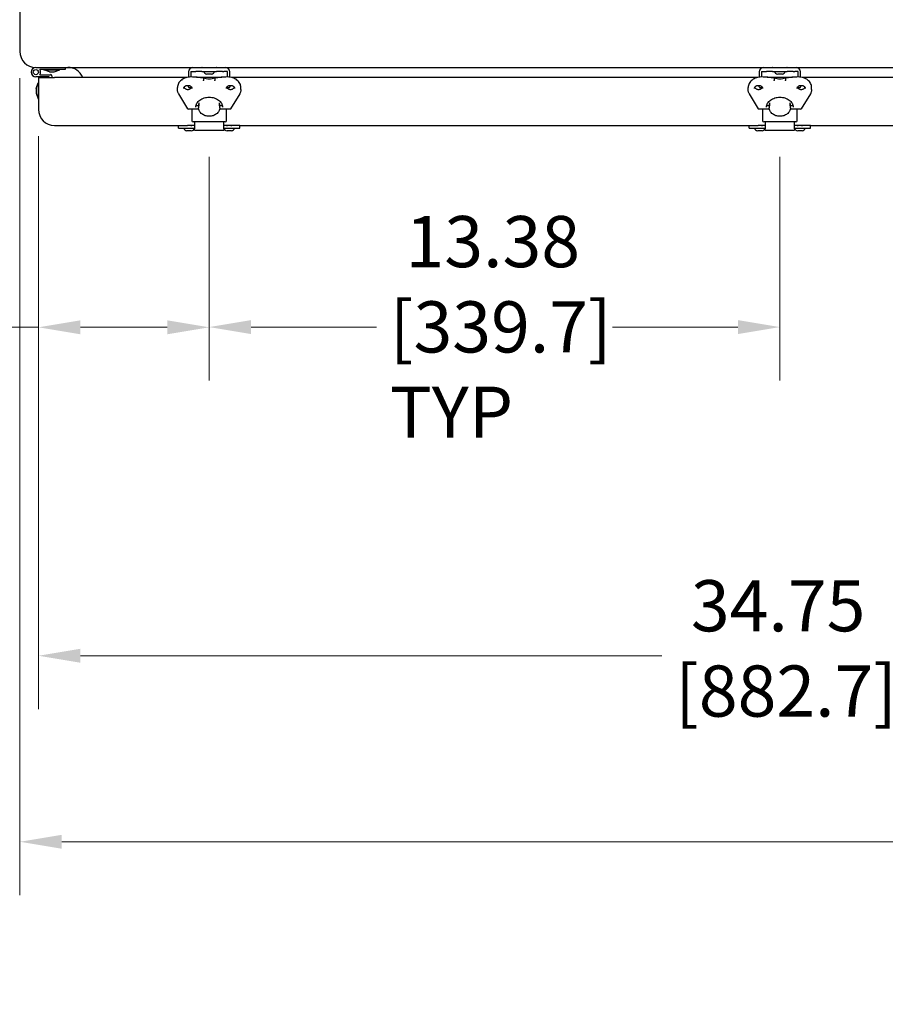
# Model space of a CAD drawing. Units: inches. Extents: x 1 to 339, y 6 to 214.
# Drawn here: x 89 to 110, y 165 to 188 of the extents above; entities that cross this region are included whole.
import ezdxf

# ---------------------------------------------------------------- set-up
doc = ezdxf.new("R2010")
doc.units = ezdxf.units.IN
doc.header["$LTSCALE"] = 10
doc.header["$MEASUREMENT"] = 0
doc.layers.add('Dimension (ANSI)', color=7, linetype='Continuous', lineweight=13)
doc.layers.add('Visible (ANSI)', color=7, linetype='Continuous', lineweight=25)
doc.styles.add('Note Text (ANSI)', font='arial.ttf')
doc.dimstyles.new('Default (ANSI)', dxfattribs={"dimscale": 10, "dimtxt": 0.12, "dimasz": 0.098425, "dimexe": 0.125, "dimexo": 0.0625, "dimgap": 0.031496, "dimtad": 0, "dimtih": 1, "dimtoh": 1, "dimrnd": 1e-08, "dimzin": 0, "dimdsep": 46, "dimtxsty": 'Note Text (ANSI)', "dimcen": 0.09, "dimdle": 0.393701, "dimclrd": 256, "dimclre": 256, "dimclrt": 256, "dimadec": 0, "dimazin": 0, "dimtfac": 1, "dimtofl": 0, "dimtmove": 0, "dimatfit": 3, "dimfxl": 1, "dimtolj": 1, "dimtzin": 0, "dimlwd": -1, "dimlwe": -1, "dimarcsym": 0})

# ---------------------------------------------------------------- blocks, each defined once
blk = doc.blocks.new('*D8')
at = {"layer": 'Defpoints', "color": 0, "transparency": 16777216}
for p in [(81.105, 205.118), (89.831, 205.118), (89.831, 187.098)]:
    blk.add_point(p, dxfattribs=at)
at = {"layer": 'Dimension (ANSI)', "transparency": 16777216}
for p, q in [((89.206, 205.118), (79.855, 205.118)), ((81.105, 204.134), (81.105, 198.192)), ((81.105, 188.082), (81.105, 194.024)), ((89.206, 187.098), (79.855, 187.098))]:
    blk.add_line(p, q, dxfattribs=at)
for points in [[(80.941, 204.134), (81.269, 204.134), (81.105, 205.118)], [(80.941, 188.082), (81.269, 188.082), (81.105, 187.098)]]:
    blk.add_solid(points, dxfattribs=at)
at = {"layer": 'Dimension (ANSI)', "transparency": 16777216, "insert": (78.653, 197.877), "char_height": 1.2, "attachment_point": 1, "style": 'Note Text (ANSI)'}
blk.add_mtext('\\A1; 18.02\\P[457.7]', dxfattribs=at)
blk = doc.blocks.new('*D28')
at = {"layer": 'Defpoints', "color": 0, "transparency": 16777216}
for p in [(89.456, 187.473), (161.956, 187.473), (161.956, 168.938)]:
    blk.add_point(p, dxfattribs=at)
at = {"layer": 'Dimension (ANSI)', "transparency": 16777216}
for p, q in [((89.456, 186.848), (89.456, 167.688)), ((161.956, 186.848), (161.956, 167.688)), ((90.44, 168.938), (122.473, 168.938)), ((160.972, 168.938), (128.939, 168.938))]:
    blk.add_line(p, q, dxfattribs=at)
for points in [[(90.44, 169.102), (90.44, 168.774), (89.456, 168.938)], [(160.972, 169.102), (160.972, 168.774), (161.956, 168.938)]]:
    blk.add_solid(points, dxfattribs=at)
at = {"layer": 'Dimension (ANSI)', "transparency": 16777216, "insert": (122.788, 170.709), "char_height": 1.2, "attachment_point": 1, "style": 'Note Text (ANSI)'}
blk.add_mtext('\\A1; 72.50\\P[1841.5]', dxfattribs=at)
blk = doc.blocks.new('*D29')
at = {"layer": 'Defpoints', "color": 0, "transparency": 16777216}
for p in [(89.893, 186.113), (124.643, 186.113), (124.643, 173.301)]:
    blk.add_point(p, dxfattribs=at)
at = {"layer": 'Dimension (ANSI)', "transparency": 16777216}
for p, q in [((89.893, 185.488), (89.893, 172.051)), ((124.643, 185.488), (124.643, 172.051)), ((90.877, 173.301), (104.501, 173.301)), ((123.659, 173.301), (110.035, 173.301))]:
    blk.add_line(p, q, dxfattribs=at)
for points in [[(90.877, 173.465), (90.877, 173.137), (89.893, 173.301)], [(123.659, 173.465), (123.659, 173.137), (124.643, 173.301)]]:
    blk.add_solid(points, dxfattribs=at)
at = {"layer": 'Dimension (ANSI)', "transparency": 16777216, "insert": (104.816, 175.073), "char_height": 1.2, "attachment_point": 1, "style": 'Note Text (ANSI)'}
blk.add_mtext('\\A1; 34.75\\P[882.7]', dxfattribs=at)
blk = doc.blocks.new('*D57')
at = {"layer": 'Defpoints', "color": 0, "transparency": 16777216}
for p in [(89.893, 186.113), (93.893, 185.623), (93.893, 181.003)]:
    blk.add_point(p, dxfattribs=at)
at = {"layer": 'Dimension (ANSI)', "transparency": 16777216}
for p, q in [((89.893, 185.488), (89.893, 179.753)), ((93.893, 184.998), (93.893, 179.753)), ((89.893, 181.003), (87.872, 181.003)), ((92.909, 181.003), (90.877, 181.003))]:
    blk.add_line(p, q, dxfattribs=at)
for points in [[(90.877, 181.167), (90.877, 180.839), (89.893, 181.003)], [(92.909, 181.167), (92.909, 180.839), (93.893, 181.003)]]:
    blk.add_solid(points, dxfattribs=at)
at = {"layer": 'Dimension (ANSI)', "transparency": 16777216, "insert": (82.653, 182.774), "char_height": 1.2, "attachment_point": 1, "style": 'Note Text (ANSI)'}
blk.add_mtext('\\A1; 4.00\\P[101.6]', dxfattribs=at)
blk = doc.blocks.new('*D58')
at = {"layer": 'Defpoints', "color": 0, "transparency": 16777216}
for p in [(93.893, 185.623), (107.268, 185.623), (107.268, 181.008)]:
    blk.add_point(p, dxfattribs=at)
at = {"layer": 'Dimension (ANSI)', "transparency": 16777216}
for p, q in [((93.893, 184.998), (93.893, 179.758)), ((107.268, 184.998), (107.268, 179.758)), ((94.877, 181.008), (97.814, 181.008)), ((106.284, 181.008), (103.348, 181.008))]:
    blk.add_line(p, q, dxfattribs=at)
for points in [[(94.877, 181.172), (94.877, 180.844), (93.893, 181.008)], [(106.284, 181.172), (106.284, 180.844), (107.268, 181.008)]]:
    blk.add_solid(points, dxfattribs=at)
at = {"layer": 'Dimension (ANSI)', "transparency": 16777216, "insert": (98.129, 183.613), "char_height": 1.2, "attachment_point": 1, "style": 'Note Text (ANSI)'}
blk.add_mtext('\\A1; 13.38\\P[339.7]{\\PTYP}', dxfattribs=at)

msp = doc.modelspace()

# ---------------------------------------------------------------- linework, layer by layer
at = {"layer": 'Visible (ANSI)'}
for p, q in [((89.456, 204.743), (89.456, 187.473)), ((89.831, 187.098), (93.718, 187.098)), ((89.831, 187.098), (89.831, 187.098)), ((90.518, 187.048), (89.923, 187.048)), ((90.018, 187.048), (90.018, 187.043)), ((90.018, 187.043), (90.393, 187.043)), ((90.148, 186.997), (90.018, 187.043)), ((90.262, 186.997), (90.393, 187.043)), ((90.393, 187.048), (90.393, 187.043)), ((90.518, 187.098), (90.518, 187.048)), ((93.727, 187.098), (93.718, 187.098)), ((93.727, 187.098), (94.059, 187.098)), ((94.068, 187.098), (94.059, 187.098)), ((94.068, 187.098), (107.093, 187.098)), ((107.102, 187.098), (107.093, 187.098)), ((107.102, 187.098), (107.434, 187.098)), ((107.443, 187.098), (107.434, 187.098)), ((107.443, 187.098), (120.468, 187.098)), ((90.143, 186.878), (89.831, 186.878)), ((89.893, 186.863), (89.893, 186.113)), ((89.893, 186.863), (90.268, 186.863)), ((89.923, 186.928), (90.174, 186.928)), ((90.143, 186.863), (90.143, 186.878)), ((90.148, 186.997), (90.262, 186.997)), ((90.206, 186.897), (90.206, 186.863)), ((93.372, 186.863), (90.268, 186.863)), ((93.409, 186.998), (93.409, 186.87)), ((93.461, 187.004), (93.546, 187.004)), ((93.471, 186.873), (93.471, 187.004)), ((93.546, 187.004), (93.579, 187.004)), ((93.718, 187.004), (93.579, 187.004)), ((93.599, 186.867), (94.187, 186.867)), ((93.718, 187.004), (94.068, 187.004)), ((93.761, 186.841), (93.761, 186.795)), ((93.944, 186.942), (93.842, 186.942)), ((94.025, 186.841), (94.025, 186.795)), ((94.207, 187.004), (94.068, 187.004)), ((94.207, 187.004), (94.24, 187.004)), ((94.325, 187.004), (94.24, 187.004)), ((94.315, 187.004), (94.315, 186.873)), ((94.378, 186.87), (94.378, 186.998)), ((106.747, 186.863), (94.414, 186.863)), ((106.784, 186.998), (106.784, 186.87)), ((106.836, 187.004), (106.921, 187.004)), ((106.846, 186.873), (106.846, 187.004)), ((106.921, 187.004), (106.954, 187.004)), ((107.093, 187.004), (106.954, 187.004)), ((106.974, 186.867), (107.562, 186.867)), ((107.093, 187.004), (107.443, 187.004)), ((107.136, 186.841), (107.136, 186.795)), ((107.319, 186.942), (107.217, 186.942)), ((107.4, 186.841), (107.4, 186.795)), ((107.582, 187.004), (107.443, 187.004)), ((107.582, 187.004), (107.615, 187.004)), ((107.7, 187.004), (107.615, 187.004)), ((107.69, 187.004), (107.69, 186.873)), ((107.753, 186.87), (107.753, 186.998)), ((120.122, 186.863), (107.789, 186.863)), ((89.842, 186.607), (89.888, 186.738)), ((89.842, 186.607), (89.842, 186.493)), ((89.888, 186.738), (89.888, 186.363)), ((89.893, 186.738), (89.888, 186.738)), ((93.149, 186.582), (93.149, 186.628)), ((93.409, 186.639), (93.409, 186.676)), ((93.419, 186.629), (93.461, 186.629)), ((93.471, 186.645), (93.471, 186.639)), ((94.315, 186.639), (94.315, 186.645)), ((94.325, 186.629), (94.368, 186.629)), ((94.378, 186.676), (94.378, 186.639)), ((94.637, 186.582), (94.637, 186.628)), ((106.524, 186.582), (106.524, 186.628)), ((106.784, 186.639), (106.784, 186.676)), ((106.794, 186.629), (106.836, 186.629)), ((106.846, 186.645), (106.846, 186.639)), ((107.69, 186.639), (107.69, 186.645)), ((107.7, 186.629), (107.743, 186.629)), ((107.753, 186.676), (107.753, 186.639)), ((108.012, 186.582), (108.012, 186.628)), ((89.842, 186.493), (89.888, 186.363)), ((89.893, 186.363), (89.888, 186.363)), ((93.391, 186.123), (93.179, 186.478)), ((94.608, 186.478), (94.395, 186.123)), ((106.766, 186.123), (106.554, 186.478)), ((107.983, 186.478), (107.77, 186.123)), ((93.648, 186.118), (93.4, 186.118)), ((93.487, 186.118), (93.487, 185.842)), ((93.581, 186.167), (93.581, 186.167)), ((93.591, 186.208), (93.587, 186.209)), ((93.591, 186.208), (93.65, 186.208)), ((93.65, 186.265), (93.65, 186.265)), ((93.65, 186.265), (93.65, 186.204)), ((93.65, 186.204), (93.65, 186.203)), ((94.136, 186.265), (94.136, 186.265)), ((94.136, 186.204), (94.136, 186.265)), ((94.136, 186.208), (94.195, 186.208)), ((94.136, 186.203), (94.136, 186.204)), ((94.387, 186.118), (94.139, 186.118)), ((94.199, 186.209), (94.195, 186.208)), ((94.205, 186.167), (94.205, 186.167)), ((94.299, 185.842), (94.299, 186.118)), ((107.023, 186.118), (106.775, 186.118)), ((106.862, 186.118), (106.862, 185.842)), ((106.956, 186.167), (106.956, 186.167)), ((106.966, 186.208), (106.962, 186.209)), ((106.966, 186.208), (107.025, 186.208)), ((107.025, 186.265), (107.025, 186.265)), ((107.025, 186.265), (107.025, 186.204)), ((107.025, 186.204), (107.025, 186.203)), ((107.511, 186.265), (107.511, 186.265)), ((107.511, 186.204), (107.511, 186.265)), ((107.511, 186.208), (107.57, 186.208)), ((107.511, 186.203), (107.511, 186.204)), ((107.762, 186.118), (107.514, 186.118)), ((107.574, 186.209), (107.57, 186.208)), ((107.58, 186.167), (107.58, 186.167)), ((107.674, 185.842), (107.674, 186.118)), ((90.268, 185.738), (93.177, 185.738)), ((93.174, 185.676), (93.174, 185.738)), ((93.174, 185.676), (93.385, 185.676)), ((93.177, 185.738), (93.385, 185.738)), ((93.549, 185.738), (93.385, 185.738)), ((93.385, 185.676), (93.549, 185.676)), ((94.269, 185.823), (93.517, 185.823)), ((93.549, 185.823), (93.549, 185.658)), ((93.549, 185.623), (93.549, 185.658)), ((94.238, 185.658), (94.238, 185.823)), ((94.402, 185.738), (94.238, 185.738)), ((94.238, 185.676), (94.402, 185.676)), ((94.238, 185.658), (94.238, 185.623)), ((94.61, 185.738), (94.402, 185.738)), ((94.402, 185.676), (94.612, 185.676)), ((94.61, 185.738), (106.552, 185.738)), ((94.612, 185.676), (94.612, 185.738)), ((106.549, 185.676), (106.549, 185.738)), ((106.549, 185.676), (106.76, 185.676)), ((106.552, 185.738), (106.76, 185.738)), ((106.924, 185.738), (106.76, 185.738)), ((106.76, 185.676), (106.924, 185.676)), ((107.644, 185.823), (106.892, 185.823)), ((106.924, 185.823), (106.924, 185.658)), ((106.924, 185.623), (106.924, 185.658)), ((107.613, 185.658), (107.613, 185.823)), ((107.777, 185.738), (107.613, 185.738)), ((107.613, 185.676), (107.777, 185.676)), ((107.613, 185.658), (107.613, 185.623)), ((107.985, 185.738), (107.777, 185.738)), ((107.777, 185.676), (107.987, 185.676)), ((107.985, 185.738), (119.927, 185.738)), ((107.987, 185.676), (107.987, 185.738)), ((93.475, 185.613), (93.373, 185.613)), ((93.549, 185.623), (94.238, 185.623)), ((94.413, 185.613), (94.311, 185.613)), ((106.85, 185.613), (106.748, 185.613)), ((106.924, 185.623), (107.613, 185.623)), ((107.788, 185.613), (107.686, 185.613))]:
    msp.add_line(p, q, dxfattribs=at)
at = {"layer": 'Visible (ANSI)', "flags": 128}
for points in [[(93.461, 186.874), (93.431, 186.872), (93.401, 186.869), (93.371, 186.863), (93.343, 186.855), (93.315, 186.845), (93.289, 186.833), (93.264, 186.819), (93.241, 186.803), (93.221, 186.785), (93.202, 186.766), (93.186, 186.745), (93.173, 186.723), (93.163, 186.7), (93.155, 186.677), (93.15, 186.653), (93.149, 186.628)], [(93.76, 186.844), (93.724, 186.851), (93.687, 186.857), (93.65, 186.862), (93.612, 186.866), (93.575, 186.869), (93.537, 186.872), (93.499, 186.873), (93.461, 186.874)], [(93.76, 186.844), (93.761, 186.844), (93.761, 186.844), (93.761, 186.844), (93.761, 186.844), (93.761, 186.844), (93.761, 186.843), (93.761, 186.843), (93.761, 186.843), (93.761, 186.843), (93.761, 186.843), (93.761, 186.843), (93.761, 186.843), (93.761, 186.843), (93.761, 186.843), (93.761, 186.843), (93.761, 186.843), (93.761, 186.842), (93.761, 186.842), (93.761, 186.842), (93.761, 186.842), (93.761, 186.842), (93.761, 186.842), (93.761, 186.842), (93.761, 186.841)], [(94.026, 186.844), (93.994, 186.836), (93.961, 186.83), (93.927, 186.826), (93.893, 186.825), (93.859, 186.826), (93.826, 186.83), (93.793, 186.836), (93.761, 186.844)], [(94.026, 186.844), (94.026, 186.844), (94.026, 186.844), (94.026, 186.844), (94.026, 186.844), (94.026, 186.844), (94.026, 186.843), (94.025, 186.843), (94.025, 186.843), (94.025, 186.843), (94.025, 186.843), (94.025, 186.843), (94.025, 186.843), (94.025, 186.843), (94.025, 186.843), (94.025, 186.843), (94.025, 186.843), (94.025, 186.842), (94.025, 186.842), (94.025, 186.842), (94.025, 186.842), (94.025, 186.842), (94.025, 186.842), (94.025, 186.842), (94.025, 186.841)], [(94.325, 186.874), (94.287, 186.873), (94.249, 186.872), (94.212, 186.869), (94.174, 186.866), (94.137, 186.862), (94.099, 186.857), (94.062, 186.851), (94.026, 186.844)], [(94.637, 186.628), (94.636, 186.653), (94.631, 186.677), (94.624, 186.7), (94.613, 186.723), (94.6, 186.745), (94.584, 186.766), (94.566, 186.785), (94.545, 186.803), (94.522, 186.819), (94.498, 186.833), (94.471, 186.845), (94.444, 186.855), (94.415, 186.863), (94.385, 186.869), (94.355, 186.872), (94.325, 186.874)], [(106.836, 186.874), (106.806, 186.872), (106.776, 186.869), (106.746, 186.863), (106.718, 186.855), (106.69, 186.845), (106.664, 186.833), (106.639, 186.819), (106.616, 186.803), (106.596, 186.785), (106.577, 186.766), (106.561, 186.745), (106.548, 186.723), (106.538, 186.7), (106.53, 186.677), (106.525, 186.653), (106.524, 186.628)], [(107.135, 186.844), (107.099, 186.851), (107.062, 186.857), (107.025, 186.862), (106.987, 186.866), (106.95, 186.869), (106.912, 186.872), (106.874, 186.873), (106.836, 186.874)], [(107.135, 186.844), (107.136, 186.844), (107.136, 186.844), (107.136, 186.844), (107.136, 186.844), (107.136, 186.844), (107.136, 186.843), (107.136, 186.843), (107.136, 186.843), (107.136, 186.843), (107.136, 186.843), (107.136, 186.843), (107.136, 186.843), (107.136, 186.843), (107.136, 186.843), (107.136, 186.843), (107.136, 186.843), (107.136, 186.842), (107.136, 186.842), (107.136, 186.842), (107.136, 186.842), (107.136, 186.842), (107.136, 186.842), (107.136, 186.842), (107.136, 186.841)], [(107.401, 186.844), (107.369, 186.836), (107.336, 186.83), (107.302, 186.826), (107.268, 186.825), (107.234, 186.826), (107.201, 186.83), (107.168, 186.836), (107.136, 186.844)], [(107.401, 186.844), (107.401, 186.844), (107.401, 186.844), (107.401, 186.844), (107.401, 186.844), (107.401, 186.844), (107.401, 186.843), (107.4, 186.843), (107.4, 186.843), (107.4, 186.843), (107.4, 186.843), (107.4, 186.843), (107.4, 186.843), (107.4, 186.843), (107.4, 186.843), (107.4, 186.843), (107.4, 186.843), (107.4, 186.842), (107.4, 186.842), (107.4, 186.842), (107.4, 186.842), (107.4, 186.842), (107.4, 186.842), (107.4, 186.842), (107.4, 186.841)], [(107.7, 186.874), (107.662, 186.873), (107.624, 186.872), (107.587, 186.869), (107.549, 186.866), (107.512, 186.862), (107.474, 186.857), (107.437, 186.851), (107.401, 186.844)], [(108.012, 186.628), (108.011, 186.653), (108.006, 186.677), (107.999, 186.7), (107.988, 186.723), (107.975, 186.745), (107.959, 186.766), (107.941, 186.785), (107.92, 186.803), (107.897, 186.819), (107.873, 186.833), (107.846, 186.845), (107.819, 186.855), (107.79, 186.863), (107.76, 186.869), (107.73, 186.872), (107.7, 186.874)], [(93.179, 186.478), (93.172, 186.49), (93.166, 186.503), (93.161, 186.515), (93.156, 186.528), (93.153, 186.542), (93.151, 186.555), (93.149, 186.569), (93.149, 186.582)], [(93.299, 186.606), (93.3, 186.613), (93.301, 186.62), (93.303, 186.626), (93.306, 186.632), (93.31, 186.639), (93.314, 186.645), (93.32, 186.65), (93.326, 186.655), (93.333, 186.66), (93.34, 186.664), (93.348, 186.668), (93.356, 186.671), (93.365, 186.674), (93.374, 186.676), (93.384, 186.677), (93.393, 186.677), (93.403, 186.677), (93.412, 186.676), (93.421, 186.674), (93.43, 186.671), (93.438, 186.668), (93.446, 186.664), (93.454, 186.66), (93.46, 186.655), (93.466, 186.65), (93.472, 186.645), (93.476, 186.639), (93.48, 186.632), (93.483, 186.626), (93.485, 186.62), (93.486, 186.613), (93.487, 186.606)], [(93.305, 186.63), (93.31, 186.62), (93.318, 186.611), (93.327, 186.603), (93.338, 186.596), (93.351, 186.59), (93.364, 186.586), (93.379, 186.583), (93.393, 186.582), (93.408, 186.583), (93.422, 186.586), (93.436, 186.59), (93.448, 186.596), (93.459, 186.603), (93.468, 186.611), (93.476, 186.62), (93.482, 186.63)], [(93.758, 186.781), (93.758, 186.782), (93.759, 186.782), (93.759, 186.783), (93.759, 186.783), (93.759, 186.784), (93.759, 186.785), (93.759, 186.785), (93.76, 186.786), (93.76, 186.786), (93.76, 186.787), (93.76, 186.788), (93.76, 186.788), (93.76, 186.789), (93.761, 186.79), (93.761, 186.79), (93.761, 186.791), (93.761, 186.791), (93.761, 186.792), (93.761, 186.793), (93.761, 186.793), (93.761, 186.794), (93.761, 186.794), (93.761, 186.795), (93.761, 186.795)], [(94.028, 186.781), (94.028, 186.782), (94.028, 186.782), (94.028, 186.783), (94.027, 186.783), (94.027, 186.784), (94.027, 186.785), (94.027, 186.785), (94.027, 186.786), (94.026, 186.786), (94.026, 186.787), (94.026, 186.788), (94.026, 186.788), (94.026, 186.789), (94.026, 186.79), (94.026, 186.79), (94.026, 186.791), (94.025, 186.791), (94.025, 186.792), (94.025, 186.793), (94.025, 186.793), (94.025, 186.794), (94.025, 186.794), (94.025, 186.795), (94.025, 186.795)], [(94.299, 186.606), (94.3, 186.613), (94.301, 186.62), (94.303, 186.626), (94.306, 186.632), (94.31, 186.639), (94.314, 186.645), (94.32, 186.65), (94.326, 186.655), (94.333, 186.66), (94.34, 186.664), (94.348, 186.668), (94.356, 186.671), (94.365, 186.674), (94.374, 186.676), (94.384, 186.677), (94.393, 186.677), (94.403, 186.677), (94.412, 186.676), (94.421, 186.674), (94.43, 186.671), (94.438, 186.668), (94.446, 186.664), (94.454, 186.66), (94.46, 186.655), (94.466, 186.65), (94.472, 186.645), (94.476, 186.639), (94.48, 186.632), (94.483, 186.626), (94.485, 186.62), (94.486, 186.613), (94.487, 186.606)], [(94.305, 186.63), (94.31, 186.62), (94.318, 186.611), (94.327, 186.603), (94.338, 186.596), (94.351, 186.59), (94.364, 186.586), (94.379, 186.583), (94.393, 186.582), (94.408, 186.583), (94.422, 186.586), (94.436, 186.59), (94.448, 186.596), (94.459, 186.603), (94.468, 186.611), (94.476, 186.62), (94.482, 186.63)], [(94.637, 186.582), (94.637, 186.569), (94.635, 186.555), (94.633, 186.542), (94.63, 186.528), (94.626, 186.515), (94.62, 186.503), (94.615, 186.49), (94.608, 186.478)], [(106.554, 186.478), (106.547, 186.49), (106.541, 186.503), (106.536, 186.515), (106.531, 186.528), (106.528, 186.542), (106.526, 186.555), (106.524, 186.569), (106.524, 186.582)], [(106.674, 186.606), (106.675, 186.613), (106.676, 186.62), (106.678, 186.626), (106.681, 186.632), (106.685, 186.639), (106.689, 186.645), (106.695, 186.65), (106.701, 186.655), (106.708, 186.66), (106.715, 186.664), (106.723, 186.668), (106.731, 186.671), (106.74, 186.674), (106.749, 186.676), (106.759, 186.677), (106.768, 186.677), (106.778, 186.677), (106.787, 186.676), (106.796, 186.674), (106.805, 186.671), (106.813, 186.668), (106.821, 186.664), (106.829, 186.66), (106.835, 186.655), (106.841, 186.65), (106.847, 186.645), (106.851, 186.639), (106.855, 186.632), (106.858, 186.626), (106.86, 186.62), (106.861, 186.613), (106.862, 186.606)], [(106.68, 186.63), (106.685, 186.62), (106.693, 186.611), (106.702, 186.603), (106.713, 186.596), (106.726, 186.59), (106.739, 186.586), (106.754, 186.583), (106.768, 186.582), (106.783, 186.583), (106.797, 186.586), (106.811, 186.59), (106.823, 186.596), (106.834, 186.603), (106.843, 186.611), (106.851, 186.62), (106.857, 186.63)], [(107.133, 186.781), (107.133, 186.782), (107.134, 186.782), (107.134, 186.783), (107.134, 186.783), (107.134, 186.784), (107.134, 186.785), (107.134, 186.785), (107.135, 186.786), (107.135, 186.786), (107.135, 186.787), (107.135, 186.788), (107.135, 186.788), (107.135, 186.789), (107.136, 186.79), (107.136, 186.79), (107.136, 186.791), (107.136, 186.791), (107.136, 186.792), (107.136, 186.793), (107.136, 186.793), (107.136, 186.794), (107.136, 186.794), (107.136, 186.795), (107.136, 186.795)], [(107.403, 186.781), (107.403, 186.782), (107.403, 186.782), (107.403, 186.783), (107.402, 186.783), (107.402, 186.784), (107.402, 186.785), (107.402, 186.785), (107.402, 186.786), (107.401, 186.786), (107.401, 186.787), (107.401, 186.788), (107.401, 186.788), (107.401, 186.789), (107.401, 186.79), (107.401, 186.79), (107.401, 186.791), (107.4, 186.791), (107.4, 186.792), (107.4, 186.793), (107.4, 186.793), (107.4, 186.794), (107.4, 186.794), (107.4, 186.795), (107.4, 186.795)], [(107.674, 186.606), (107.675, 186.613), (107.676, 186.62), (107.678, 186.626), (107.681, 186.632), (107.685, 186.639), (107.689, 186.645), (107.695, 186.65), (107.701, 186.655), (107.708, 186.66), (107.715, 186.664), (107.723, 186.668), (107.731, 186.671), (107.74, 186.674), (107.749, 186.676), (107.759, 186.677), (107.768, 186.677), (107.778, 186.677), (107.787, 186.676), (107.796, 186.674), (107.805, 186.671), (107.813, 186.668), (107.821, 186.664), (107.829, 186.66), (107.835, 186.655), (107.841, 186.65), (107.847, 186.645), (107.851, 186.639), (107.855, 186.632), (107.858, 186.626), (107.86, 186.62), (107.861, 186.613), (107.862, 186.606)], [(107.68, 186.63), (107.685, 186.62), (107.693, 186.611), (107.702, 186.603), (107.713, 186.596), (107.726, 186.59), (107.739, 186.586), (107.754, 186.583), (107.768, 186.582), (107.783, 186.583), (107.797, 186.586), (107.811, 186.59), (107.823, 186.596), (107.834, 186.603), (107.843, 186.611), (107.851, 186.62), (107.857, 186.63)], [(108.012, 186.582), (108.012, 186.569), (108.01, 186.555), (108.008, 186.542), (108.005, 186.528), (108.001, 186.515), (107.995, 186.503), (107.99, 186.49), (107.983, 186.478)], [(93.581, 186.167), (93.583, 186.19), (93.588, 186.213), (93.596, 186.235), (93.607, 186.256), (93.62, 186.277), (93.636, 186.296), (93.654, 186.315), (93.675, 186.332), (93.697, 186.347), (93.722, 186.361), (93.748, 186.372), (93.775, 186.382), (93.804, 186.39), (93.833, 186.396), (93.863, 186.399), (93.893, 186.4), (93.923, 186.399), (93.953, 186.396), (93.983, 186.39), (94.011, 186.382), (94.038, 186.372), (94.064, 186.361), (94.089, 186.347), (94.111, 186.332), (94.132, 186.315), (94.15, 186.296), (94.166, 186.277), (94.179, 186.256), (94.19, 186.235), (94.198, 186.213), (94.203, 186.19), (94.205, 186.167)], [(106.956, 186.167), (106.958, 186.19), (106.963, 186.213), (106.971, 186.235), (106.982, 186.256), (106.995, 186.277), (107.011, 186.296), (107.029, 186.315), (107.05, 186.332), (107.072, 186.347), (107.097, 186.361), (107.123, 186.372), (107.15, 186.382), (107.179, 186.39), (107.208, 186.396), (107.238, 186.399), (107.268, 186.4), (107.298, 186.399), (107.328, 186.396), (107.358, 186.39), (107.386, 186.382), (107.413, 186.372), (107.439, 186.361), (107.464, 186.347), (107.486, 186.332), (107.507, 186.315), (107.525, 186.296), (107.541, 186.277), (107.554, 186.256), (107.565, 186.235), (107.573, 186.213), (107.578, 186.19), (107.58, 186.167)], [(94.143, 186.153), (94.141, 186.132), (94.137, 186.111), (94.13, 186.091), (94.12, 186.072), (94.109, 186.054), (94.096, 186.037), (94.08, 186.021), (94.063, 186.007), (94.045, 185.994), (94.026, 185.983), (94.005, 185.974), (93.984, 185.966), (93.962, 185.96), (93.939, 185.956), (93.916, 185.953), (93.893, 185.952), (93.87, 185.953), (93.847, 185.956), (93.824, 185.96), (93.802, 185.966), (93.781, 185.974), (93.76, 185.983), (93.741, 185.994), (93.723, 186.007), (93.706, 186.021), (93.691, 186.037), (93.677, 186.054), (93.666, 186.072), (93.656, 186.091), (93.65, 186.111), (93.645, 186.132), (93.643, 186.153)], [(107.518, 186.153), (107.516, 186.132), (107.512, 186.111), (107.505, 186.091), (107.495, 186.072), (107.484, 186.054), (107.471, 186.037), (107.455, 186.021), (107.438, 186.007), (107.42, 185.994), (107.401, 185.983), (107.38, 185.974), (107.359, 185.966), (107.337, 185.96), (107.314, 185.956), (107.291, 185.953), (107.268, 185.952), (107.245, 185.953), (107.222, 185.956), (107.199, 185.96), (107.177, 185.966), (107.156, 185.974), (107.135, 185.983), (107.116, 185.994), (107.098, 186.007), (107.081, 186.021), (107.066, 186.037), (107.052, 186.054), (107.041, 186.072), (107.031, 186.091), (107.025, 186.111), (107.02, 186.132), (107.018, 186.153)], [(93.362, 185.738), (93.365, 185.738), (93.368, 185.739), (93.373, 185.739), (93.377, 185.739), (93.382, 185.739), (93.387, 185.739), (93.393, 185.74), (93.399, 185.74), (93.405, 185.74), (93.412, 185.74), (93.418, 185.74), (93.424, 185.74), (93.431, 185.74), (93.437, 185.74), (93.443, 185.74), (93.45, 185.74), (93.456, 185.74), (93.462, 185.739), (93.467, 185.739), (93.472, 185.739), (93.476, 185.739), (93.48, 185.739), (93.484, 185.738), (93.487, 185.738)], [(94.299, 185.738), (94.302, 185.738), (94.306, 185.739), (94.31, 185.739), (94.315, 185.739), (94.319, 185.739), (94.325, 185.739), (94.33, 185.74), (94.337, 185.74), (94.343, 185.74), (94.349, 185.74), (94.356, 185.74), (94.362, 185.74), (94.368, 185.74), (94.375, 185.74), (94.381, 185.74), (94.387, 185.74), (94.393, 185.74), (94.399, 185.739), (94.404, 185.739), (94.409, 185.739), (94.414, 185.739), (94.418, 185.739), (94.421, 185.738), (94.425, 185.738)], [(106.737, 185.738), (106.74, 185.738), (106.743, 185.739), (106.748, 185.739), (106.752, 185.739), (106.757, 185.739), (106.762, 185.739), (106.768, 185.74), (106.774, 185.74), (106.78, 185.74), (106.787, 185.74), (106.793, 185.74), (106.799, 185.74), (106.806, 185.74), (106.812, 185.74), (106.818, 185.74), (106.825, 185.74), (106.831, 185.74), (106.837, 185.739), (106.842, 185.739), (106.847, 185.739), (106.851, 185.739), (106.855, 185.739), (106.859, 185.738), (106.862, 185.738)], [(107.674, 185.738), (107.677, 185.738), (107.681, 185.739), (107.685, 185.739), (107.69, 185.739), (107.694, 185.739), (107.7, 185.739), (107.705, 185.74), (107.712, 185.74), (107.718, 185.74), (107.724, 185.74), (107.731, 185.74), (107.737, 185.74), (107.743, 185.74), (107.75, 185.74), (107.756, 185.74), (107.762, 185.74), (107.768, 185.74), (107.774, 185.739), (107.779, 185.739), (107.784, 185.739), (107.789, 185.739), (107.793, 185.739), (107.796, 185.738), (107.8, 185.738)]]:
    msp.add_lwpolyline(points, dxfattribs=at)
at = {"layer": 'Visible (ANSI)'}
msp.add_circle((89.831, 186.988), 0.06, dxfattribs=at)
for centre, radius, start, end in [((89.831, 187.473), 0.375, 180, 270), ((89.831, 186.988), 0.11, 90, 270), ((89.831, 186.988), 0.11, 326.9443, 33.0557), ((90.581, 186.723), 0.375, 22.0037, 90), ((93.509, 186.998), 0.1, 90, 180), ((94.278, 186.998), 0.1, 0, 90), ((106.884, 186.998), 0.1, 90, 180), ((107.653, 186.998), 0.1, 0, 90), ((90.174, 186.897), 0.0313, 0, 90), ((93.842, 187.017), 0.075, 189.5941, 270), ((93.944, 187.017), 0.075, 270, 350.4059), ((107.217, 187.017), 0.075, 189.5941, 270), ((107.319, 187.017), 0.075, 270, 350.4059), ((93.419, 186.639), 0.01, 180, 270), ((93.461, 186.639), 0.01, 270, 0), ((94.325, 186.639), 0.01, 180, 270), ((94.368, 186.639), 0.01, 270, 0), ((106.794, 186.639), 0.01, 180, 270), ((106.836, 186.639), 0.01, 270, 0), ((107.7, 186.639), 0.01, 180, 270), ((107.743, 186.639), 0.01, 270, 0), ((93.4, 186.128), 0.01, 210.922, 270), ((94.387, 186.128), 0.01, 270, 329.078), ((106.775, 186.128), 0.01, 210.922, 270), ((107.762, 186.128), 0.01, 270, 329.078), ((90.268, 186.113), 0.375, 180, 270), ((93.373, 185.688), 0.075, 189.5941, 270), ((93.475, 185.688), 0.075, 270, 347.6021), ((94.311, 185.688), 0.075, 192.3979, 270), ((94.413, 185.688), 0.075, 270, 350.4059), ((106.748, 185.688), 0.075, 189.5941, 270), ((106.85, 185.688), 0.075, 270, 347.6021), ((107.686, 185.688), 0.075, 192.3979, 270), ((107.788, 185.688), 0.075, 270, 350.4059)]:
    msp.add_arc(centre, radius, start, end, dxfattribs=at)
for centre, major_axis, ratio, start_param, end_param in [((93.893, 186.219), (-0.25, 0), 0.777146, 6.044717, 6.340356), ((93.893, 186.157), (-0.25, 0), 0.777146, 6.044705, 6.302636), ((93.893, 186.219), (0.25, 0), 0.777146, 6.226014, 6.521654), ((93.893, 186.157), (0.25, 0), 0.777146, 6.263734, 6.521666), ((107.268, 186.219), (-0.25, 0), 0.777146, 6.044717, 6.340356), ((107.268, 186.157), (-0.25, 0), 0.777146, 6.044705, 6.302636), ((107.268, 186.219), (0.25, 0), 0.777146, 6.226014, 6.521654), ((107.268, 186.157), (0.25, 0), 0.777146, 6.263734, 6.521666), ((93.517, 185.842), (-0.03, 0), 0.62932, 0, 1.570796), ((94.269, 185.842), (0.03, 0), 0.62932, 4.712389, 6.283185), ((106.892, 185.842), (-0.03, 0), 0.62932, 0, 1.570796), ((107.644, 185.842), (0.03, 0), 0.62932, 4.712389, 6.283185)]:
    msp.add_ellipse(centre, major_axis=major_axis, ratio=ratio, start_param=start_param, end_param=end_param, dxfattribs=at)

# ---------------------------------------------------------------- dimensions: what is measured, and where the dimension line sits
at = {"layer": 'Dimension (ANSI)'}
for base, p1, p2, angle, text, override, picture, middle in [((81.105, 205.118), (89.831, 187.098), (89.831, 205.118), 90, ' <>\\X[457.7]', {"dimdec": 2, "dimpost": '\\X', "dimtp": 0, "dimtm": 0, "dimtdec": 2, "dimatfit": 1, "dimtvp": -0.25}, '*D8', (81.105, 196.108)), ((161.956, 168.938), (89.456, 187.473), (161.956, 187.473), 180, ' <>\\X[1841.5]', {"dimtih": 0, "dimtoh": 0, "dimdec": 2, "dimpost": '\\X', "dimtp": 0, "dimtm": 0, "dimtdec": 2, "dimatfit": 1, "dimtvp": -0.25}, '*D28', (125.706, 168.938)), ((93.893, 181.003), (89.893, 186.113), (93.893, 185.623), 180, ' <>\\X[101.6]', {"dimtih": 0, "dimtoh": 0, "dimdec": 2, "dimpost": '\\X', "dimtp": 0, "dimtm": 0, "dimtdec": 2, "dimatfit": 2, "dimtvp": -0.25}, '*D57', (85.105, 181.003)), ((124.643, 173.301), (89.893, 186.113), (124.643, 186.113), 180, ' <>\\X[882.7]', {"dimtih": 0, "dimtoh": 0, "dimdec": 2, "dimpost": '\\X', "dimtp": 0, "dimtm": 0, "dimtdec": 2, "dimatfit": 1, "dimtvp": -0.25}, '*D29', (107.268, 173.301)), ((107.268134683, 181.00776887), (93.893134683, 185.623180374), (107.268134683, 185.623180374), 180, ' <>\\X[339.7]{\\PTYP}', {"dimtih": 0, "dimtoh": 0, "dimdec": 2, "dimpost": '\\X', "dimtp": 0, "dimtm": 0, "dimtdec": 2, "dimatfit": 1, "dimtvp": -0.333333}, '*D58', (100.580634683, 181.00776887))]:
    dim = msp.add_linear_dim(base=base, p1=p1, p2=p2, angle=angle, text=text, dimstyle='Default (ANSI)', override=override, dxfattribs=at)
    dim.commit()
    dim.dimension.update_dxf_attribs({"geometry": picture, "text_midpoint": middle, "dimtype": 160})

doc.saveas('drawing.dxf')
